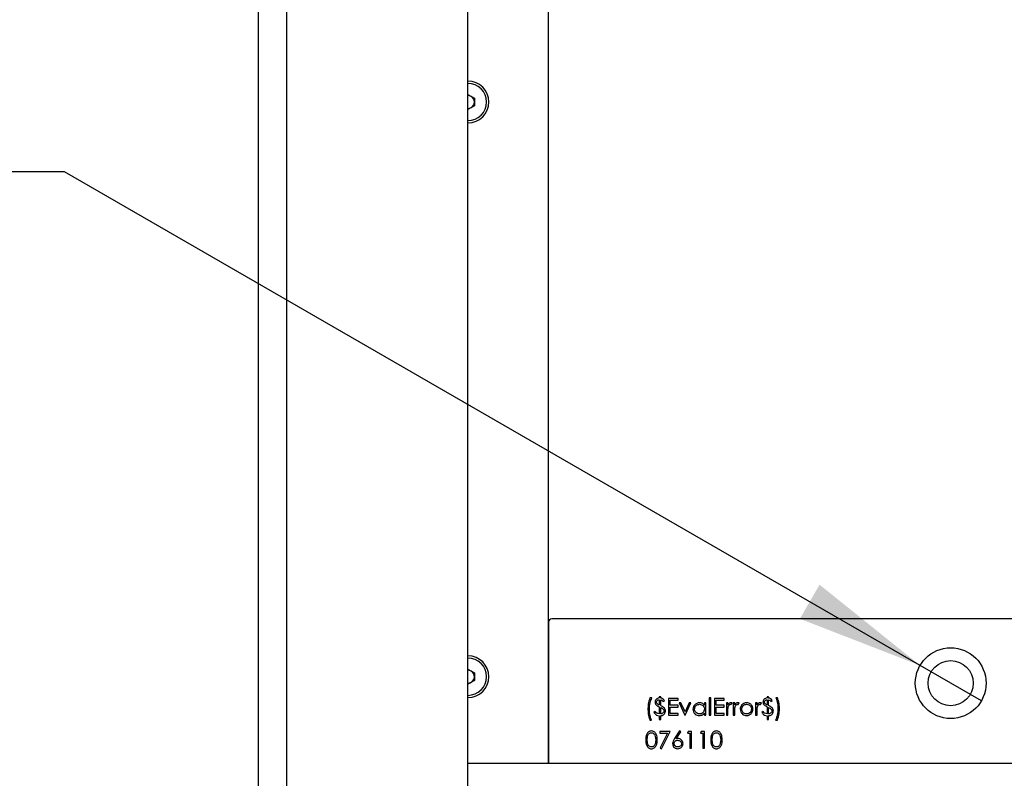
# Model space of a CAD drawing. Units: inches. Extents: x 5 to 244, y 1 to 174.
# Drawn here: x 26 to 38, y 97 to 106 of the extents above; entities that cross this region are included whole.
import ezdxf

# ---------------------------------------------------------------- set-up
doc = ezdxf.new("R2010")
doc.units = ezdxf.units.IN
doc.header["$LTSCALE"] = 15
doc.header["$MEASUREMENT"] = 0
doc.layers.add('FORMAT', color=7, linetype='Continuous')
doc.styles.add('SLDTEXTSTYLE0', font='TXT', dxfattribs={"width": 0.7})
doc.styles.add('SLDTEXTSTYLE4', font='TXT', dxfattribs={"width": 0.633333})
doc.dimstyles.new('SLDDIMSTYLE5', dxfattribs={"dimtxt": 1.613333, "dimasz": 1.559055, "dimexe": 0, "dimexo": 0.0625, "dimgap": 0.403333, "dimtad": 0, "dimtih": 1, "dimtoh": 1, "dimrnd": 1e-09, "dimdsep": 46, "dimtxsty": 'SLDTEXTSTYLE0', "dimblk1": 'NONE', "dimsah": 1, "dimcen": 0, "dimadec": 0, "dimazin": 2, "dimtfac": 1, "dimtmove": 0, "dimatfit": 3, "dimldrblk": 'NONE', "dimfxl": 0, "dimfrac": 2, "dimtolj": 1, "dimtzin": 12, "dimarcsym": 0})

# ---------------------------------------------------------------- blocks, each defined once
blk = doc.blocks.new('_D_6')
at = {"layer": 'FORMAT'}
for p, q in [((26.728, 104.049), (17.079, 104.049)), ((37.19, 98.009), (26.728, 104.049)), ((37.941, 97.576), (37.19, 98.009))]:
    blk.add_line(p, q, dxfattribs=at)
blk.add_solid([(37.19, 98.009), (35.961, 98.997), (35.72, 98.58)], dxfattribs=at)
at = {"layer": 'FORMAT', "char_height": 1.25, "attachment_point": 1}
for s, insert, style in [('6 x', (17.079, 105.661), 'SLDTEXTSTYLE4'), ('%%c', (19.804, 105.661), 'SLDTEXTSTYLE0'), ('0,51', (22.298, 105.661), 'SLDTEXTSTYLE0')]:
    blk.add_mtext(s, dxfattribs=dict(at, insert=insert, style=style))
blk = doc.blocks.new('_None')

msp = doc.modelspace()

# ---------------------------------------------------------------- linework, layer by layer
at = {"color": 7, "linetype": 'Continuous', "lineweight": 25}
for p, q in [((31.66, 52.596), (31.66, 136.708)), ((32.644, 96.808), (32.644, 134.8)), ((29.101, 96.395), (29.101, 128.068)), ((29.447, 96.395), (29.447, 128.068)), ((31.66, 104.994), (31.739, 104.948)), ((31.739, 104.948), (31.739, 104.857)), ((31.739, 104.857), (31.66, 104.811)), ((32.646, 98.54), (32.646, 96.808)), ((51.739, 98.58), (32.686, 98.58)), ((31.66, 97.963), (31.739, 97.917)), ((31.739, 97.917), (31.739, 97.826)), ((31.739, 97.826), (31.66, 97.78)), ((33.909, 97.613), (33.886, 97.613)), ((34.018, 97.624), (34, 97.624)), ((34, 97.624), (34, 97.611)), ((34, 97.59), (34, 97.525)), ((34.018, 97.61), (34.018, 97.624)), ((34.018, 97.517), (34.018, 97.588)), ((34.047, 97.568), (34.063, 97.579)), ((34.23, 97.605), (34.113, 97.605)), ((34.113, 97.605), (34.113, 97.399)), ((34.132, 97.521), (34.132, 97.584)), ((34.132, 97.584), (34.23, 97.584)), ((34.23, 97.584), (34.23, 97.605)), ((34.266, 97.55), (34.246, 97.55)), ((34.246, 97.55), (34.315, 97.399)), ((34.316, 97.44), (34.266, 97.55)), ((34.366, 97.55), (34.316, 97.44)), ((34.318, 97.399), (34.386, 97.55)), ((34.386, 97.55), (34.366, 97.55)), ((34.553, 97.55), (34.553, 97.522)), ((34.572, 97.55), (34.553, 97.55)), ((34.572, 97.399), (34.572, 97.55)), ((34.63, 97.611), (34.612, 97.611)), ((34.612, 97.611), (34.612, 97.399)), ((34.63, 97.399), (34.63, 97.611)), ((34.795, 97.605), (34.678, 97.605)), ((34.678, 97.605), (34.678, 97.399)), ((34.696, 97.521), (34.696, 97.584)), ((34.696, 97.584), (34.795, 97.584)), ((34.795, 97.584), (34.795, 97.605)), ((34.84, 97.55), (34.821, 97.55)), ((34.821, 97.55), (34.821, 97.399)), ((34.84, 97.528), (34.84, 97.55)), ((34.882, 97.531), (34.893, 97.547)), ((34.924, 97.55), (34.906, 97.55)), ((34.906, 97.55), (34.906, 97.399)), ((34.924, 97.528), (34.924, 97.55)), ((34.967, 97.531), (34.977, 97.547)), ((35.197, 97.55), (35.179, 97.55)), ((35.179, 97.55), (35.179, 97.399)), ((35.197, 97.528), (35.197, 97.55)), ((35.24, 97.531), (35.25, 97.547)), ((35.338, 97.624), (35.319, 97.624)), ((35.319, 97.624), (35.319, 97.611)), ((35.319, 97.59), (35.319, 97.525)), ((35.338, 97.61), (35.338, 97.624)), ((35.338, 97.517), (35.338, 97.588)), ((35.367, 97.568), (35.383, 97.579)), ((35.446, 97.613), (35.428, 97.613)), ((33.952, 97.444), (33.936, 97.433)), ((34, 97.503), (34, 97.415)), ((34.018, 97.415), (34.018, 97.496)), ((34.23, 97.521), (34.132, 97.521)), ((34.132, 97.42), (34.132, 97.499)), ((34.132, 97.499), (34.23, 97.499)), ((34.23, 97.499), (34.23, 97.521)), ((34.553, 97.425), (34.553, 97.399)), ((34.795, 97.521), (34.696, 97.521)), ((34.696, 97.42), (34.696, 97.499)), ((34.696, 97.499), (34.795, 97.499)), ((34.795, 97.499), (34.795, 97.521)), ((34.84, 97.399), (34.84, 97.45)), ((34.924, 97.399), (34.924, 97.45)), ((35.197, 97.399), (35.197, 97.45)), ((35.272, 97.444), (35.256, 97.433)), ((35.319, 97.503), (35.319, 97.415)), ((35.338, 97.415), (35.338, 97.496)), ((33.886, 97.34), (33.904, 97.34)), ((34, 97.393), (34, 97.348)), ((34, 97.348), (34.018, 97.348)), ((34.018, 97.348), (34.018, 97.393)), ((34.113, 97.399), (34.23, 97.399)), ((34.23, 97.42), (34.132, 97.42)), ((34.23, 97.399), (34.23, 97.42)), ((34.315, 97.399), (34.318, 97.399)), ((34.553, 97.399), (34.572, 97.399)), ((34.612, 97.399), (34.63, 97.399)), ((34.678, 97.399), (34.795, 97.399)), ((34.795, 97.42), (34.696, 97.42)), ((34.795, 97.399), (34.795, 97.42)), ((34.821, 97.399), (34.84, 97.399)), ((34.906, 97.399), (34.924, 97.399)), ((35.179, 97.399), (35.197, 97.399)), ((35.319, 97.393), (35.319, 97.348)), ((35.319, 97.348), (35.338, 97.348)), ((35.338, 97.348), (35.338, 97.393)), ((35.423, 97.34), (35.446, 97.34)), ((34.135, 97.202), (34.007, 97.202)), ((34.007, 97.202), (34.007, 97.181)), ((34.007, 97.181), (34.103, 97.181)), ((34.103, 97.181), (34.01, 96.999)), ((34.026, 96.99), (34.135, 97.202)), ((34.249, 97.207), (34.187, 97.113)), ((34.208, 97.112), (34.263, 97.196)), ((34.263, 97.196), (34.249, 97.207)), ((34.356, 97.202), (34.344, 97.181)), ((34.344, 97.181), (34.376, 97.181)), ((34.394, 97.202), (34.356, 97.202)), ((34.376, 97.181), (34.376, 96.995)), ((34.394, 96.995), (34.394, 97.202)), ((34.515, 97.202), (34.503, 97.181)), ((34.503, 97.181), (34.535, 97.181)), ((34.553, 97.202), (34.515, 97.202)), ((34.535, 97.181), (34.535, 96.995)), ((34.553, 96.995), (34.553, 97.202)), ((34.01, 96.999), (34.026, 96.99)), ((34.376, 96.995), (34.394, 96.995)), ((34.535, 96.995), (34.553, 96.995)), ((50.558, 96.808), (31.66, 96.808))]:
    msp.add_line(p, q, dxfattribs=at)
for radius in [0.433, 0.276]:
    msp.add_circle((37.565, 97.792), radius, dxfattribs=at)
for centre, radius, start, end in [((31.66, 104.903), 0.256, 0, 90), ((31.66, 104.903), 0.228, 0, 90), ((31.66, 104.903), 0.0791, 60, 90), ((31.66, 104.903), 0.228, 270, 0), ((31.66, 104.903), 0.256, 270, 0), ((31.66, 104.903), 0.0791, 0, 60), ((31.66, 104.903), 0.0791, 300, 0), ((31.66, 104.903), 0.0791, 270, 300), ((32.686, 98.54), 0.0394, 90, 180), ((31.66, 97.871), 0.256, 0, 90), ((31.66, 97.871), 0.228, 0, 90), ((31.66, 97.871), 0.0791, 60, 90), ((31.66, 97.871), 0.0791, 0, 60), ((31.66, 97.871), 0.228, 270, 0), ((31.66, 97.871), 0.256, 270, 0), ((31.66, 97.871), 0.0791, 270, 300), ((31.66, 97.871), 0.0791, 300, 0)]:
    msp.add_arc(centre, radius, start, end, dxfattribs=at)
for points, knots in [([(33.886, 97.613), (33.878, 97.587), (33.864, 97.54), (33.862, 97.49), (33.862, 97.469)], [0, 0, 0, 0, 0.55972, 1, 1, 1, 1]), ([(33.88, 97.471), (33.882, 97.499), (33.884, 97.548), (33.902, 97.593), (33.909, 97.613)], [0, 0, 0, 0, 0.560006, 1, 1, 1, 1]), ([(34, 97.611), (33.992, 97.61), (33.978, 97.607), (33.961, 97.594), (33.951, 97.578), (33.95, 97.566), (33.949, 97.56)], [0, 0, 0, 0, 0.280357, 0.559684, 0.779896, 1, 1, 1, 1]), ([(33.949, 97.56), (33.949, 97.556), (33.95, 97.546), (33.957, 97.531), (33.966, 97.523), (33.972, 97.518)], [0, 0, 0, 0, 0.280437, 0.56052, 1, 1, 1, 1]), ([(33.968, 97.56), (33.968, 97.564), (33.97, 97.573), (33.978, 97.583), (33.989, 97.588), (33.996, 97.589), (34, 97.59)], [0, 0, 0, 0, 0.279315, 0.558577, 0.77897, 1, 1, 1, 1]), ([(33.974, 97.542), (33.972, 97.545), (33.968, 97.551), (33.968, 97.557), (33.968, 97.56)], [0, 0, 0, 0, 0.559307, 1, 1, 1, 1]), ([(34, 97.525), (33.994, 97.527), (33.985, 97.532), (33.977, 97.539), (33.974, 97.542)], [0, 0, 0, 0, 0.5603225, 1, 1, 1, 1]), ([(34.063, 97.579), (34.057, 97.588), (34.045, 97.603), (34.026, 97.608), (34.018, 97.61)], [0, 0, 0, 0, 0.559868, 1, 1, 1, 1]), ([(34.018, 97.588), (34.025, 97.586), (34.036, 97.582), (34.044, 97.573), (34.047, 97.568)], [0, 0, 0, 0, 0.558668, 1, 1, 1, 1]), ([(34.492, 97.552), (34.481, 97.551), (34.458, 97.548), (34.432, 97.527), (34.415, 97.502), (34.414, 97.484), (34.413, 97.475)], [0, 0, 0, 0, 0.279624, 0.559428, 0.7797, 1, 1, 1, 1]), ([(34.553, 97.522), (34.549, 97.527), (34.541, 97.537), (34.52, 97.55), (34.503, 97.551), (34.492, 97.552)], [0, 0, 0, 0, 0.2806038, 0.5608205, 1, 1, 1, 1]), ([(34.876, 97.552), (34.872, 97.552), (34.863, 97.551), (34.85, 97.542), (34.844, 97.533), (34.84, 97.528)], [0, 0, 0, 0, 0.279627, 0.55973, 1, 1, 1, 1]), ([(34.893, 97.547), (34.89, 97.549), (34.885, 97.552), (34.879, 97.552), (34.876, 97.552)], [0, 0, 0, 0, 0.560132, 1, 1, 1, 1]), ([(34.961, 97.552), (34.957, 97.552), (34.948, 97.551), (34.935, 97.542), (34.928, 97.533), (34.924, 97.528)], [0, 0, 0, 0, 0.279627, 0.55973, 1, 1, 1, 1]), ([(34.977, 97.547), (34.975, 97.549), (34.969, 97.552), (34.964, 97.552), (34.961, 97.552)], [0, 0, 0, 0, 0.560132, 1, 1, 1, 1]), ([(35.069, 97.552), (35.057, 97.551), (35.035, 97.549), (35.018, 97.534), (35.011, 97.527)], [0, 0, 0, 0, 0.559228, 1, 1, 1, 1]), ([(35.126, 97.528), (35.117, 97.536), (35.1, 97.55), (35.078, 97.552), (35.069, 97.552)], [0, 0, 0, 0, 0.558872, 1, 1, 1, 1]), ([(35.234, 97.552), (35.23, 97.552), (35.221, 97.551), (35.208, 97.542), (35.201, 97.533), (35.197, 97.528)], [0, 0, 0, 0, 0.279627, 0.55973, 1, 1, 1, 1]), ([(35.25, 97.547), (35.247, 97.549), (35.242, 97.552), (35.237, 97.552), (35.234, 97.552)], [0, 0, 0, 0, 0.560132, 1, 1, 1, 1]), ([(35.319, 97.611), (35.312, 97.61), (35.297, 97.607), (35.281, 97.594), (35.271, 97.578), (35.269, 97.566), (35.269, 97.56)], [0, 0, 0, 0, 0.280357, 0.559684, 0.779896, 1, 1, 1, 1]), ([(35.269, 97.56), (35.269, 97.556), (35.27, 97.546), (35.277, 97.531), (35.286, 97.523), (35.292, 97.518)], [0, 0, 0, 0, 0.280437, 0.56052, 1, 1, 1, 1]), ([(35.287, 97.56), (35.288, 97.564), (35.289, 97.573), (35.298, 97.583), (35.309, 97.588), (35.316, 97.589), (35.319, 97.59)], [0, 0, 0, 0, 0.279315, 0.558577, 0.77897, 1, 1, 1, 1]), ([(35.293, 97.542), (35.291, 97.545), (35.288, 97.551), (35.288, 97.557), (35.287, 97.56)], [0, 0, 0, 0, 0.559307, 1, 1, 1, 1]), ([(35.319, 97.525), (35.314, 97.527), (35.304, 97.532), (35.297, 97.539), (35.293, 97.542)], [0, 0, 0, 0, 0.560322, 1, 1, 1, 1]), ([(35.383, 97.579), (35.376, 97.588), (35.364, 97.603), (35.346, 97.608), (35.338, 97.61)], [0, 0, 0, 0, 0.559868, 1, 1, 1, 1]), ([(35.338, 97.588), (35.344, 97.586), (35.356, 97.582), (35.364, 97.573), (35.367, 97.568)], [0, 0, 0, 0, 0.558668, 1, 1, 1, 1]), ([(35.428, 97.613), (35.436, 97.59), (35.45, 97.547), (35.451, 97.502), (35.452, 97.483)], [0, 0, 0, 0, 0.559594, 1, 1, 1, 1]), ([(35.47, 97.485), (35.469, 97.51), (35.467, 97.554), (35.453, 97.595), (35.446, 97.613)], [0, 0, 0, 0, 0.560122, 1, 1, 1, 1]), ([(33.862, 97.469), (33.863, 97.444), (33.865, 97.4), (33.879, 97.359), (33.886, 97.34)], [0, 0, 0, 0, 0.5600661, 1, 1, 1, 1]), ([(33.904, 97.34), (33.896, 97.364), (33.882, 97.407), (33.881, 97.452), (33.88, 97.471)], [0, 0, 0, 0, 0.559591, 1, 1, 1, 1]), ([(33.936, 97.433), (33.94, 97.427), (33.948, 97.415), (33.969, 97.398), (33.988, 97.395), (34, 97.393)], [0, 0, 0, 0, 0.280661, 0.561322, 1, 1, 1, 1]), ([(34, 97.415), (33.989, 97.417), (33.97, 97.422), (33.957, 97.437), (33.952, 97.444)], [0, 0, 0, 0, 0.558391, 1, 1, 1, 1]), ([(33.972, 97.518), (33.974, 97.517), (33.979, 97.514), (33.988, 97.509), (33.995, 97.505), (34, 97.503)], [0, 0, 0, 0, 0.25027, 0.500354, 1, 1, 1, 1]), ([(34.065, 97.485), (34.057, 97.492), (34.042, 97.504), (34.026, 97.513), (34.018, 97.517)], [0, 0, 0, 0, 0.55888, 1, 1, 1, 1]), ([(34.018, 97.496), (34.029, 97.49), (34.043, 97.482), (34.056, 97.464), (34.057, 97.455), (34.058, 97.45)], [0, 0, 0, 0, 0.5601116, 0.7802168, 1, 1, 1, 1]), ([(34.058, 97.45), (34.057, 97.445), (34.055, 97.434), (34.04, 97.42), (34.026, 97.417), (34.018, 97.415)], [0, 0, 0, 0, 0.278837, 0.559834, 1, 1, 1, 1]), ([(34.044, 97.4), (34.049, 97.403), (34.059, 97.409), (34.073, 97.426), (34.075, 97.441), (34.076, 97.45)], [0, 0, 0, 0, 0.281039, 0.561957, 1, 1, 1, 1]), ([(34.076, 97.45), (34.076, 97.457), (34.075, 97.47), (34.068, 97.48), (34.065, 97.485)], [0, 0, 0, 0, 0.559374, 1, 1, 1, 1]), ([(34.413, 97.475), (34.414, 97.463), (34.417, 97.44), (34.439, 97.414), (34.464, 97.398), (34.483, 97.397), (34.492, 97.396)], [0, 0, 0, 0, 0.279546, 0.559253, 0.779552, 1, 1, 1, 1]), ([(34.431, 97.474), (34.433, 97.483), (34.435, 97.501), (34.452, 97.521), (34.472, 97.532), (34.486, 97.533), (34.493, 97.534)], [0, 0, 0, 0, 0.279424, 0.559104, 0.779516, 1, 1, 1, 1]), ([(34.492, 97.415), (34.483, 97.416), (34.466, 97.418), (34.446, 97.434), (34.434, 97.454), (34.432, 97.468), (34.431, 97.474)], [0, 0, 0, 0, 0.279656, 0.559244, 0.77973, 1, 1, 1, 1]), ([(34.553, 97.474), (34.552, 97.465), (34.55, 97.447), (34.534, 97.428), (34.513, 97.417), (34.499, 97.415), (34.492, 97.415)], [0, 0, 0, 0, 0.2796245, 0.5588601, 0.7794521, 1, 1, 1, 1]), ([(34.492, 97.396), (34.505, 97.398), (34.529, 97.4), (34.546, 97.417), (34.553, 97.425)], [0, 0, 0, 0, 0.5590316, 1, 1, 1, 1]), ([(34.493, 97.534), (34.501, 97.533), (34.519, 97.531), (34.539, 97.515), (34.552, 97.495), (34.553, 97.481), (34.553, 97.474)], [0, 0, 0, 0, 0.279714, 0.559327, 0.779519, 1, 1, 1, 1]), ([(34.84, 97.45), (34.84, 97.459), (34.839, 97.477), (34.842, 97.494), (34.843, 97.501)], [0, 0, 0, 0, 0.560304, 1, 1, 1, 1]), ([(34.843, 97.501), (34.846, 97.51), (34.85, 97.522), (34.863, 97.532), (34.869, 97.533), (34.873, 97.534)], [0, 0, 0, 0, 0.558872, 0.779992, 1, 1, 1, 1]), ([(34.873, 97.534), (34.875, 97.534), (34.878, 97.533), (34.881, 97.532), (34.882, 97.531)], [0, 0, 0, 0, 0.559143, 1, 1, 1, 1]), ([(34.924, 97.45), (34.924, 97.459), (34.924, 97.477), (34.927, 97.494), (34.928, 97.501)], [0, 0, 0, 0, 0.560304, 1, 1, 1, 1]), ([(34.928, 97.501), (34.931, 97.51), (34.935, 97.522), (34.947, 97.532), (34.954, 97.533), (34.958, 97.534)], [0, 0, 0, 0, 0.558872, 0.779992, 1, 1, 1, 1]), ([(34.958, 97.534), (34.96, 97.534), (34.963, 97.533), (34.966, 97.532), (34.967, 97.531)], [0, 0, 0, 0, 0.559143, 1, 1, 1, 1]), ([(35.011, 97.527), (35.005, 97.518), (34.993, 97.502), (34.991, 97.483), (34.991, 97.474)], [0, 0, 0, 0, 0.559231, 1, 1, 1, 1]), ([(34.991, 97.474), (34.992, 97.462), (34.995, 97.439), (35.016, 97.414), (35.042, 97.398), (35.06, 97.397), (35.069, 97.396)], [0, 0, 0, 0, 0.279517, 0.559375, 0.779505, 1, 1, 1, 1]), ([(35.009, 97.474), (35.01, 97.483), (35.012, 97.5), (35.028, 97.52), (35.048, 97.532), (35.062, 97.533), (35.069, 97.534)], [0, 0, 0, 0, 0.279586, 0.559383, 0.779649, 1, 1, 1, 1]), ([(35.069, 97.415), (35.06, 97.416), (35.043, 97.418), (35.023, 97.433), (35.011, 97.453), (35.01, 97.467), (35.009, 97.474)], [0, 0, 0, 0, 0.279766, 0.559165, 0.779614, 1, 1, 1, 1]), ([(35.069, 97.534), (35.078, 97.533), (35.095, 97.531), (35.115, 97.514), (35.127, 97.495), (35.128, 97.481), (35.128, 97.474)], [0, 0, 0, 0, 0.279456, 0.559292, 0.779563, 1, 1, 1, 1]), ([(35.069, 97.396), (35.08, 97.397), (35.104, 97.4), (35.129, 97.421), (35.144, 97.447), (35.146, 97.465), (35.147, 97.474)], [0, 0, 0, 0, 0.279757, 0.559193, 0.779598, 1, 1, 1, 1]), ([(35.128, 97.474), (35.127, 97.465), (35.125, 97.448), (35.109, 97.428), (35.089, 97.417), (35.076, 97.415), (35.069, 97.415)], [0, 0, 0, 0, 0.279588, 0.559161, 0.779534, 1, 1, 1, 1]), ([(35.147, 97.474), (35.146, 97.485), (35.144, 97.505), (35.132, 97.521), (35.126, 97.528)], [0, 0, 0, 0, 0.55931, 1, 1, 1, 1]), ([(35.197, 97.45), (35.197, 97.459), (35.197, 97.477), (35.2, 97.494), (35.201, 97.501)], [0, 0, 0, 0, 0.560304, 1, 1, 1, 1]), ([(35.201, 97.501), (35.204, 97.51), (35.208, 97.522), (35.22, 97.532), (35.227, 97.533), (35.231, 97.534)], [0, 0, 0, 0, 0.558872, 0.779992, 1, 1, 1, 1]), ([(35.231, 97.534), (35.232, 97.534), (35.236, 97.533), (35.239, 97.532), (35.24, 97.531)], [0, 0, 0, 0, 0.559143, 1, 1, 1, 1]), ([(35.256, 97.433), (35.26, 97.427), (35.268, 97.415), (35.289, 97.398), (35.308, 97.395), (35.319, 97.393)], [0, 0, 0, 0, 0.280661, 0.561322, 1, 1, 1, 1]), ([(35.319, 97.415), (35.309, 97.417), (35.289, 97.422), (35.277, 97.437), (35.272, 97.444)], [0, 0, 0, 0, 0.558391, 1, 1, 1, 1]), ([(35.292, 97.518), (35.297, 97.515), (35.306, 97.51), (35.315, 97.505), (35.319, 97.503)], [0, 0, 0, 0, 0.559894, 1, 1, 1, 1]), ([(35.384, 97.485), (35.376, 97.492), (35.362, 97.504), (35.345, 97.513), (35.338, 97.517)], [0, 0, 0, 0, 0.55888, 1, 1, 1, 1]), ([(35.338, 97.496), (35.348, 97.49), (35.363, 97.482), (35.376, 97.464), (35.377, 97.455), (35.377, 97.45)], [0, 0, 0, 0, 0.560112, 0.780217, 1, 1, 1, 1]), ([(35.377, 97.45), (35.376, 97.445), (35.374, 97.434), (35.36, 97.42), (35.346, 97.417), (35.338, 97.415)], [0, 0, 0, 0, 0.278837, 0.559834, 1, 1, 1, 1]), ([(35.364, 97.4), (35.369, 97.403), (35.379, 97.409), (35.392, 97.426), (35.395, 97.441), (35.396, 97.45)], [0, 0, 0, 0, 0.281039, 0.561957, 1, 1, 1, 1]), ([(35.396, 97.45), (35.395, 97.457), (35.394, 97.47), (35.387, 97.48), (35.384, 97.485)], [0, 0, 0, 0, 0.559374, 1, 1, 1, 1]), ([(35.452, 97.483), (35.45, 97.455), (35.448, 97.406), (35.43, 97.361), (35.423, 97.34)], [0, 0, 0, 0, 0.5600433, 1, 1, 1, 1]), ([(35.446, 97.34), (35.454, 97.367), (35.468, 97.414), (35.47, 97.463), (35.47, 97.485)], [0, 0, 0, 0, 0.5597323, 1, 1, 1, 1]), ([(34.018, 97.393), (34.023, 97.394), (34.032, 97.395), (34.041, 97.399), (34.044, 97.4)], [0, 0, 0, 0, 0.560195, 1, 1, 1, 1]), ([(35.338, 97.393), (35.343, 97.394), (35.352, 97.395), (35.36, 97.399), (35.364, 97.4)], [0, 0, 0, 0, 0.560195, 1, 1, 1, 1]), ([(33.904, 97.207), (33.898, 97.207), (33.886, 97.206), (33.87, 97.197), (33.856, 97.185), (33.843, 97.164), (33.836, 97.135), (33.836, 97.111), (33.835, 97.098)], [0, 0, 0, 0, 0.124889, 0.249802, 0.374727, 0.499836, 0.749474, 1, 1, 1, 1]), ([(33.854, 97.099), (33.854, 97.118), (33.854, 97.142), (33.868, 97.167), (33.878, 97.177), (33.891, 97.185), (33.9, 97.186), (33.905, 97.186)], [0, 0, 0, 0, 0.499153, 0.624481, 0.749582, 0.874861, 1, 1, 1, 1]), ([(33.976, 97.098), (33.975, 97.123), (33.973, 97.16), (33.945, 97.195), (33.923, 97.206), (33.91, 97.207), (33.904, 97.207)], [0, 0, 0, 0, 0.4994187, 0.7488031, 0.8743999, 1, 1, 1, 1]), ([(33.905, 97.186), (33.91, 97.186), (33.919, 97.185), (33.936, 97.175), (33.955, 97.147), (33.956, 97.118), (33.957, 97.099)], [0, 0, 0, 0, 0.125402, 0.250979, 0.499928, 1, 1, 1, 1]), ([(34.699, 97.207), (34.693, 97.207), (34.681, 97.206), (34.665, 97.197), (34.651, 97.185), (34.638, 97.164), (34.631, 97.135), (34.63, 97.111), (34.63, 97.098)], [0, 0, 0, 0, 0.124889, 0.249802, 0.374727, 0.499836, 0.749474, 1, 1, 1, 1]), ([(34.649, 97.099), (34.649, 97.118), (34.649, 97.142), (34.663, 97.167), (34.673, 97.177), (34.686, 97.185), (34.695, 97.186), (34.7, 97.186)], [0, 0, 0, 0, 0.499153, 0.624481, 0.749582, 0.874861, 1, 1, 1, 1]), ([(34.771, 97.098), (34.769, 97.123), (34.768, 97.16), (34.74, 97.195), (34.718, 97.206), (34.705, 97.207), (34.699, 97.207)], [0, 0, 0, 0, 0.499419, 0.748803, 0.8744, 1, 1, 1, 1]), ([(34.7, 97.186), (34.705, 97.186), (34.714, 97.185), (34.731, 97.175), (34.75, 97.147), (34.751, 97.118), (34.752, 97.099)], [0, 0, 0, 0, 0.125402, 0.250979, 0.499928, 1, 1, 1, 1]), ([(33.835, 97.098), (33.836, 97.086), (33.836, 97.062), (33.845, 97.027), (33.864, 97.002), (33.886, 96.991), (33.898, 96.99), (33.904, 96.99)], [0, 0, 0, 0, 0.2510544, 0.5012223, 0.749649, 0.8748188, 1, 1, 1, 1]), ([(33.905, 97.011), (33.9, 97.012), (33.891, 97.013), (33.874, 97.022), (33.854, 97.05), (33.854, 97.079), (33.854, 97.099)], [0, 0, 0, 0, 0.125394, 0.250914, 0.499709, 1, 1, 1, 1]), ([(33.904, 96.99), (33.91, 96.99), (33.923, 96.991), (33.945, 97.002), (33.965, 97.027), (33.975, 97.062), (33.975, 97.086), (33.976, 97.098)], [0, 0, 0, 0, 0.1251932, 0.2503883, 0.4988622, 0.7489981, 1, 1, 1, 1]), ([(33.957, 97.099), (33.957, 97.089), (33.956, 97.071), (33.952, 97.054), (33.949, 97.047)], [0, 0, 0, 0, 0.560097, 1, 1, 1, 1]), ([(34.187, 97.113), (34.18, 97.103), (34.168, 97.084), (34.165, 97.062), (34.164, 97.053)], [0, 0, 0, 0, 0.560823, 1, 1, 1, 1]), ([(34.182, 97.052), (34.183, 97.058), (34.185, 97.071), (34.197, 97.085), (34.211, 97.092), (34.221, 97.093), (34.226, 97.093)], [0, 0, 0, 0, 0.279454, 0.55905, 0.779237, 1, 1, 1, 1]), ([(34.23, 97.114), (34.226, 97.114), (34.219, 97.114), (34.211, 97.113), (34.208, 97.112)], [0, 0, 0, 0, 0.559863, 1, 1, 1, 1]), ([(34.226, 97.093), (34.232, 97.093), (34.245, 97.091), (34.261, 97.081), (34.271, 97.067), (34.272, 97.057), (34.272, 97.052)], [0, 0, 0, 0, 0.280134, 0.560031, 0.78011, 1, 1, 1, 1]), ([(34.291, 97.053), (34.29, 97.062), (34.288, 97.08), (34.271, 97.1), (34.251, 97.113), (34.237, 97.114), (34.23, 97.114)], [0, 0, 0, 0, 0.279668, 0.559274, 0.779541, 1, 1, 1, 1]), ([(34.63, 97.098), (34.631, 97.086), (34.631, 97.062), (34.64, 97.027), (34.659, 97.002), (34.681, 96.991), (34.693, 96.99), (34.699, 96.99)], [0, 0, 0, 0, 0.251054, 0.501222, 0.749649, 0.874819, 1, 1, 1, 1]), ([(34.7, 97.011), (34.695, 97.012), (34.686, 97.013), (34.669, 97.022), (34.649, 97.05), (34.649, 97.079), (34.649, 97.099)], [0, 0, 0, 0, 0.125394, 0.250914, 0.499709, 1, 1, 1, 1]), ([(34.699, 96.99), (34.705, 96.99), (34.718, 96.991), (34.74, 97.002), (34.76, 97.027), (34.77, 97.062), (34.77, 97.086), (34.771, 97.098)], [0, 0, 0, 0, 0.125193, 0.250388, 0.498862, 0.748998, 1, 1, 1, 1]), ([(34.752, 97.099), (34.752, 97.089), (34.751, 97.071), (34.746, 97.054), (34.744, 97.047)], [0, 0, 0, 0, 0.560097, 1, 1, 1, 1]), ([(33.949, 97.047), (33.947, 97.041), (33.943, 97.031), (33.931, 97.019), (33.918, 97.012), (33.909, 97.012), (33.905, 97.011)], [0, 0, 0, 0, 0.280262, 0.559779, 0.779989, 1, 1, 1, 1]), ([(34.164, 97.053), (34.165, 97.044), (34.167, 97.025), (34.184, 97.004), (34.205, 96.992), (34.219, 96.991), (34.226, 96.99)], [0, 0, 0, 0, 0.279741, 0.559204, 0.779572, 1, 1, 1, 1]), ([(34.227, 97.011), (34.221, 97.012), (34.208, 97.013), (34.194, 97.024), (34.184, 97.037), (34.183, 97.047), (34.182, 97.052)], [0, 0, 0, 0, 0.2800224, 0.5598934, 0.7800088, 1, 1, 1, 1]), ([(34.226, 96.99), (34.236, 96.991), (34.255, 96.993), (34.276, 97.01), (34.289, 97.031), (34.29, 97.046), (34.291, 97.053)], [0, 0, 0, 0, 0.2797674, 0.5593894, 0.779587, 1, 1, 1, 1]), ([(34.272, 97.052), (34.272, 97.046), (34.27, 97.033), (34.257, 97.02), (34.242, 97.012), (34.232, 97.012), (34.227, 97.011)], [0, 0, 0, 0, 0.278993, 0.558795, 0.779267, 1, 1, 1, 1]), ([(34.744, 97.047), (34.742, 97.041), (34.738, 97.031), (34.726, 97.019), (34.713, 97.012), (34.704, 97.012), (34.7, 97.011)], [0, 0, 0, 0, 0.280262, 0.559779, 0.779989, 1, 1, 1, 1])]:
    msp.add_open_spline(points, degree=3, knots=knots, dxfattribs=at)

# ---------------------------------------------------------------- dimensions: what is measured, and where the dimension line sits
at = {"layer": 'FORMAT'}
dim = msp.add_diameter_dim_2p(p1=(37.941, 97.576), p2=(37.19, 98.009), text='6 x <> \\P', dimstyle='SLDDIMSTYLE5', dxfattribs=at)
dim.commit()
dim.dimension.update_dxf_attribs({"geometry": '_D_6', "text_midpoint": (21.435, 105.198), "dimtype": 163})

doc.saveas('drawing.dxf')
